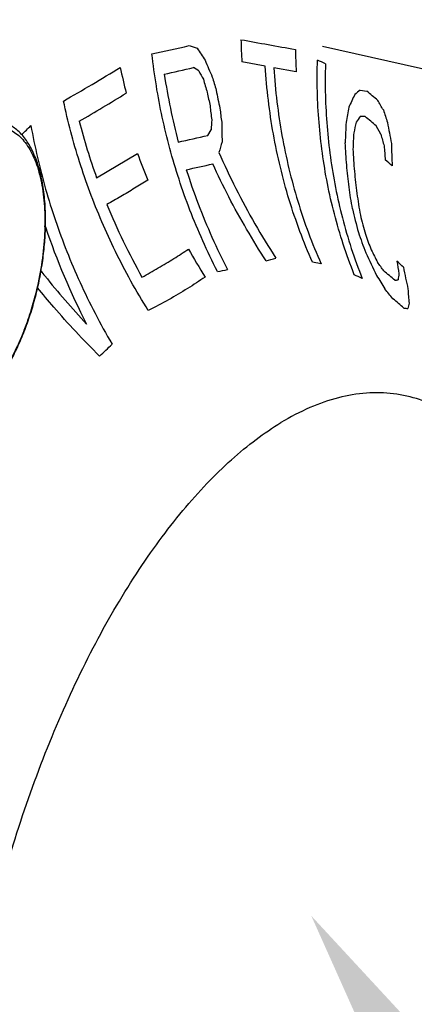
# Model space of a CAD drawing. Extents: x 10.8 to 24.9, y 5.6 to 12.4.
# Drawn here: x 22.5 to 22.7, y 9.3 to 9.7 of the extents above; entities that cross this region are included whole.
import ezdxf
from ezdxf import colors
from ezdxf.entities.mleader import LeaderData, LeaderLine
from ezdxf.math import Vec2, Vec3

# ---------------------------------------------------------------- set-up
doc = ezdxf.new("R2010")
doc.units = 0
doc.header["$LTSCALE"] = 1.21
doc.header["$MEASUREMENT"] = 0
doc.layers.get('0').update_dxf_attribs({"linetype": 'CONTINUOUS'})
doc.styles.add('Helvetica Light', font='Helvetica Light.ttf', dxfattribs={"width": 0.8})

msp = doc.modelspace()

# ---------------------------------------------------------------- linework, layer by layer
for p, q in [((22.58029328193136, 9.693666354718365), (22.58352697891325, 9.692604980474401)), ((22.63355302543583, 9.693437945892523), (22.70004873086279, 9.678589711575338)), ((22.61070698843784, 9.68546282332335), (22.60134279809075, 9.687151996926366)), ((22.58415692562964, 9.683560622151504), (22.58207075955579, 9.684920158797368)), ((22.62309176934634, 9.683249843809243), (22.61414103925966, 9.684846693360779)), ((22.64871413479312, 9.675880304416054), (22.65131237300405, 9.675484550672284)), ((22.65068688540263, 9.665327397970646), (22.64865907203605, 9.665289426795336)), ((22.58770441265484, 9.657782683474402), (22.58902163437149, 9.66004544884177)), ((22.65689798892026, 9.658241905993474), (22.65504901779866, 9.661596273871886)), ((22.5432779687114, 9.6408544627846), (22.55961060310253, 9.650560960577268)), ((22.63301142443501, 9.606470374770328), (22.6295773736132, 9.6070865047329))]:
    msp.add_line(p, q)
for centre, radius, start, end in [((22.36862789646394, 10.60411036979443), 0.9347248002345382, 282.1535173549001, 283.0879657053998), ((22.84075271679906, 9.700892941574287), 0.2398039255099157, 181.1552850382997, 183.2848903621997), ((24.00404781334612, 17.45342387008594), 7.88322743190428, 259.7479258316995, 259.9085228276001), ((22.99109267172139, 9.954347007141182), 0.4843745271746029, 212.7089091082995, 213.3803734613998), ((22.86250168395005, 9.696990788349149), 0.2398039215133251, 181.1552850204996, 183.2848903799998), ((22.89203777167161, 9.815421062132573), 0.3309891503333375, 202.6706666917995, 203.9364380426996), ((21.97549094156458, 8.334665652735273), 1.503917166143776, 63.99872873750022, 64.13443829529979), ((22.14790825074236, 10.34297142033331), 0.7725544380760488, 299.6455036975997, 301.6002045945998), ((22.79602165887632, 9.736165021794434), 0.2486317080476353, 191.8832289597998, 194.3117790580998), ((22.81698865267669, 9.718939642603088), 0.2493534132439225, 188.4561898929998, 194.8235839236997), ((22.40448844721521, 10.44374672647758), 0.7793288155652882, 282.2877305474001, 283.1714513741999), ((22.92248846122338, 9.865098808051917), 0.3839587750605712, 208.2166241192, 208.7762238078996), ((22.84754374948557, 9.756275877944347), 0.2724169665220664, 196.2019864503997, 197.3558158340996), ((22.8544069288418, 9.757237689771157), 0.2756083266474873, 196.0299697252998, 197.1684344556998), ((22.22597087412748, 10.20496923939288), 0.624109008927309, 299.8189433790001, 301.8278402782998), ((22.83226965478351, 9.722506668095658), 0.2493056548502735, 190.9822835410998, 192.2551670939998), ((22.83647845420027, 9.722988823591724), 0.2498792535276475, 190.8660607469997, 192.5606297884997), ((22.80325892710671, 9.59951271352775), 0.1736418270588017, 154.5353074562998, 156.3916215765999), ((22.84863250005116, 9.41303506967918), 0.3302347198649688, 127.2563811288, 127.7435853332), ((22.09729773297967, 9.023126881805156), 0.8558637446745356, 49.27602263770023, 49.66042564690029), ((21.15733712306666, 8.770168568351608), 1.748678246397044, 30.89296067569996, 31.0362637377), ((22.82631846510747, 9.694584988352382), 0.2389842195912593, 186.0040334278999, 187.3557150578998), ((22.82760025974877, 9.695089436398801), 0.2365034196831407, 186.4194345554996, 187.7888777794998), ((22.81512091799424, 9.633790909497485), 0.1745692565406513, 168.3462566944, 170.3501202197001), ((23.69199609510022, 10.00455530575664), 1.087458897098828, 198.0282223933996, 198.3069203917996), ((22.78334994317711, 9.727081737543136), 0.2550877079476111, 194.4353525855997, 199.7568976318998), ((22.8491347212405, 9.643596438160754), 0.2606326684918405, 175.5126534884, 176.38155235), ((22.83049371908695, 9.664683433482741), 0.2372206464296106, 180.3974902683997, 182.2755644675998), ((22.82979469745879, 9.65132956230784), 0.1871405613573151, 176.4082136916001, 178.9209521059001), ((22.80493816637365, 9.623807547242283), 0.162669084926837, 166.0126132868002, 167.5719412011001), ((22.80126080430373, 9.553130599106858), 0.1893855627435551, 143.6849535015, 144.4930662605), ((22.20299828530391, 9.13751015241778), 0.6921099099853427, 49.22057193080007, 49.69576832679977), ((23.08790787396867, 9.736684610006241), 0.4346273224547632, 189.7639078657998, 190.8939529940996), ((21.89058258426527, 10.29148588535017), 0.8882562720715834, 314.5171367724996, 314.8474855668002), ((22.82654946901682, 9.646810678875429), 0.180867447387891, 176.1940707410001, 178.2518679235999), ((23.2987046779147, 9.840565809509812), 0.6672014926765327, 195.8587432391998, 196.2743252949997), ((22.47460725105708, 10.13475862976012), 0.4902009363788057, 281.9293146554999, 283.3392230041998), ((23.01088256383981, 9.527288972922134), 0.436599585696254, 162.9552452695998, 163.540749801), ((22.8972683256174, 9.659339983089318), 0.236203912158461, 181.1635327015998, 183.3401622332997), ((22.80432041131091, 9.738250610522963), 0.2599468503028703, 199.7147030097996, 202.2267259018998), ((22.91329796875304, 9.671815522141891), 0.2557108823872015, 184.0868149645996, 185.3361968068999), ((22.49128821424361, 10.06533363361589), 0.4303197537820642, 281.7798453678994, 283.2239681331999), ((22.30506465720754, 9.24645615742514), 0.5350885931434474, 48.23631630709989, 48.6327942448001), ((22.79164999828423, 9.73028098855866), 0.2639872124362708, 202.2760956627997, 209.2910130468998), ((22.85105497792856, 9.67537405585156), 0.2107639151377637, 192.8594507166996, 195.5005242273998), ((22.8610352013479, 9.677146430585887), 0.2183879387341665, 193.5654669158997, 195.6297099465999), ((22.4188496766597, 9.623389594922045), 0.1037317118925637, 358.8024301771, 359.0111381915996), ((22.77961614406303, 9.707166687653123), 0.2707910585163252, 198.5003885597995, 207.4350043865998), ((22.41657172403198, 9.623816347518774), 0.1062969543594508, 358.5972304403001, 358.8024165994996), ((22.88532728162754, 9.699679083032471), 0.2506911239683912, 198.7618442017998, 200.7359173613997), ((22.92049220882481, 9.715454225330431), 0.2867279756730868, 199.8042613913995, 201.1449135941999), ((22.81227656411677, 9.74179761709317), 0.2658785772307354, 209.1276267264996, 211.9314389658997), ((22.97405729995299, 9.760270742458191), 0.3560231482962291, 204.8030145618, 206.4199273679997), ((23.16852630516648, 9.87345438411982), 0.5779637120508887, 206.8933452424997, 207.4409519182997), ((22.56396198996261, 9.785073433202921), 0.1835618072755167, 284.8611320710998, 286.1170830194998), ((21.7847030972344, 8.974014010437951), 1.076687383304022, 35.7848929160002, 36.0153898484002), ((22.49076144804707, 9.41717056795163), 0.2569307392714431, 47.00821419109999, 47.80818547190015), ((22.8089800447271, 9.629708542440671), 0.1473388214922641, 188.6572231007998, 190.6426632049997), ((22.53595453766002, 9.910547985473068), 0.3121586630140165, 280.2733703408995, 281.0284890540001), ((22.49364478002464, 9.407504431511486), 0.2559480467709246, 48.72859153880025, 50.00984804469972), ((22.82339091215099, 9.633419624825708), 0.1599564299435952, 190.1966689499996, 193.3726672300997), ((22.47855106225837, 9.25307065584374), 0.3872657249036314, 63.80307374500033, 64.3300932877998), ((23.48632187212795, 10.11304043236023), 0.975724984223492, 211.5941308377998, 211.9675310858995), ((22.63368961637299, 9.799283950567444), 0.2014775565565067, 278.2140206980997, 278.5942537465997), ((22.74871672574294, 9.58809381664784), 0.08575923878502942, 170.3310421196001, 171.9733400603), ((22.15504795377074, 9.185424451446139), 0.6499822855172764, 38.77549998819985, 39.22521844779988), ((22.76283671406525, 9.601327389797321), 0.09519158234368204, 182.9524798735997, 186.4221383080997), ((22.52211790620769, 9.425474508392913), 0.2177127143187249, 48.59208323079992, 50.09715663500027), ((22.70823231603018, 9.968025113286947), 0.3815930352678281, 263.6634424719, 263.9069276388998), ((22.74170715148875, 9.571524905656174), 0.07592083405939277, 165.3861855413001, 167.0120810052999), ((22.39005788675312, 9.735966869751886), 0.2269951033133636, 312.8598861268001, 314.6023676389)]:
    msp.add_arc(centre, radius, start, end)
for points, knots in [([(22.53646632636323, 9.803020504628641), (22.52862061491019, 9.798283279998161), (22.51292325285445, 9.787413085520503), (22.49038105147275, 9.768079009745792), (22.46813776460809, 9.745269747538321), (22.44636491988052, 9.719165201211732), (22.42522673806227, 9.689966844083383), (22.40488710993687, 9.65790164879888), (22.38550515781508, 9.623221055995671), (22.37353200770063, 9.598959736501802), (22.36772421223914, 9.586460547786327)], [0, 0, 0, 0, 0.098845597, 0.2054119771, 0.3198487026, 0.4420508415, 0.5717092682, 0.7083474659000001, 0.8513523359999999, 1, 1, 1, 1]), ([(22.46807964661952, 9.671689508883881), (22.47400311561904, 9.678767430130266), (22.48594574679545, 9.692066598889346), (22.50477442322716, 9.709861669604678), (22.52378973622769, 9.724710797753948), (22.54285924062052, 9.736495540917957), (22.56185143906922, 9.745114968441346), (22.58063691257248, 9.750481108559818), (22.59906509227951, 9.752515687830261), (22.61111623413143, 9.751601655460211), (22.61692681489253, 9.750588020599084)], [0, 0, 0, 0, 0.1573196382, 0.3043252399, 0.4410501651, 0.5678532640999999, 0.6855465141, 0.7954512122, 0.8994616213, 1, 1, 1, 1]), ([(22.52284545949619, 9.621594714413858), (22.52290084748932, 9.624244531651051), (22.52281722639195, 9.629388950643975), (22.52217743326448, 9.635680389089355), (22.52133308339598, 9.640396759294005), (22.52055802036657, 9.64368371203393), (22.51963093610373, 9.646773019434185), (22.51855385666289, 9.649650533239962), (22.51732781618885, 9.652304284418507), (22.51554214987431, 9.655447016729799), (22.51342259433824, 9.658205502345808), (22.51095726717665, 9.660415504615939), (22.50900886314903, 9.661741657416401), (22.50693432078092, 9.662748599824528), (22.5054767490636, 9.663196339922747), (22.50473961918789, 9.663360938210786)], [0, 0, 0, 0, 0.163058631, 0.3161645834, 0.3884613169, 0.4577113224, 0.5238180395, 0.5867624897, 0.6465929031000001, 0.7034411909, 0.8090172582999999, 0.8586333383, 0.9066381772, 0.9535331834, 1, 1, 1, 1]), ([(22.46416090268263, 9.585961111032466), (22.46423768096879, 9.589634262856194), (22.46478586176195, 9.597103280090037), (22.46664607928953, 9.608252435187989), (22.46903582487382, 9.617454155485554), (22.47142624037308, 9.624596466235303), (22.47341866090539, 9.629725491009296), (22.4756006961146, 9.634605882264685), (22.47795174649256, 9.63919117790737), (22.48044947898294, 9.643437686992794), (22.48306994072204, 9.647305317344205), (22.48578894391141, 9.65075734850312), (22.48858100121257, 9.653761695516083), (22.49142112864147, 9.656290269480163), (22.49428482742169, 9.658318962960811), (22.49714802068721, 9.659827747530265), (22.49998755586457, 9.66079793113424), (22.50277785553001, 9.661212878234371), (22.50548794859065, 9.66105942838183), (22.50808039250133, 9.660333784599505), (22.51051900385889, 9.659048888171839), (22.51277603779128, 9.657227213764092), (22.51483301676391, 9.654895208220536), (22.5166757865811, 9.65207913605449), (22.51829114466778, 9.648806376504009), (22.51966670850612, 9.645107343947677), (22.5207910454706, 9.641016128223225), (22.52165428463052, 9.63657066799316), (22.52224859039996, 9.631812456077217), (22.52256844899608, 9.626786361982134), (22.52259617334513, 9.623351193951223), (22.52256593967725, 9.621599389128676)], [0, 0, 0, 0, 0.07949853059999999, 0.1617466419, 0.2442893217, 0.2849047717, 0.3246720446, 0.363304069, 0.4005327101, 0.4361153421, 0.4698429927, 0.5015457592, 0.5311081422, 0.5584783107, 0.5836859507, 0.6068647084000001, 0.6282719929999999, 0.6483110783, 0.6675278239, 0.6865710215999999, 0.7061130983, 0.7267601176, 0.7489890954999999, 0.7731293099, 0.7993739369, 0.8278013906999999, 0.8583989427, 0.8910817227, 0.925707452, 0.9620880833, 1, 1, 1, 1]), ([(22.52255873047589, 9.62122160070779), (22.52248177925618, 9.617540177669758), (22.52193149225976, 9.610054318479039), (22.52006379840734, 9.598880984331952), (22.5176644048373, 9.5896606010364), (22.515264434246, 9.582505559417307), (22.51326435246553, 9.57736900420248), (22.51107417393293, 9.572483018692385), (22.5087146815674, 9.567894313957911), (22.50620836180801, 9.563646812529841), (22.50357936583574, 9.559780777142127), (22.50085206367198, 9.556333061328928), (22.49805208296789, 9.553335863352437), (22.49520460202832, 9.550817289506156), (22.49233420690652, 9.548801519055248), (22.48946510505984, 9.547308612508221), (22.48662061691854, 9.54635729940089), (22.4838266075529, 9.545964391121617), (22.48111458500311, 9.546142807459663), (22.47852244310508, 9.546895848302675), (22.47608639896288, 9.548209801456293), (22.47383385655024, 9.550061618042395), (22.47178314088319, 9.552424704531038), (22.46994831715227, 9.555272530581613), (22.46834262282167, 9.558577420776302), (22.46697848772025, 9.562308578035966), (22.46586732459857, 9.566431462204324), (22.46501895297176, 9.570907659996731), (22.46444112255302, 9.575695190361298), (22.46413922042247, 9.580748685081597), (22.46412411363402, 9.58420108522304), (22.46416090268263, 9.585961111032466)], [0, 0, 0, 0, 0.0794611794, 0.1616712396, 0.2441653539, 0.2847496798, 0.3244798409, 0.3630679166, 0.4002451918, 0.4357686492, 0.469429389, 0.5010580677, 0.5305402486999999, 0.5578262303, 0.5829486361, 0.6060455998, 0.6273806342, 0.6473642127, 0.6665496955, 0.6855912488, 0.7051626956, 0.7258673412000001, 0.7481769462000001, 0.7724144315000001, 0.7987669, 0.8273074217, 0.8580184938, 0.8908110233, 0.9255390079000001, 0.9620109599, 1, 1, 1, 1]), ([(22.47823377703453, 9.544658293752914), (22.4788612226413, 9.544518187544274), (22.48013995729839, 9.54432094251176), (22.48209130562512, 9.544278420839984), (22.48406320863337, 9.544485493164755), (22.48604354801234, 9.544934325304359), (22.48802217652649, 9.545616262587814), (22.48999071483751, 9.546523777598741), (22.49194412788936, 9.54764811002655), (22.49458061887321, 9.549465284921366), (22.49781194339249, 9.552271757492802), (22.50147809232536, 9.55631366619875), (22.50498212301667, 9.561045048569872), (22.50828430978785, 9.566400547711838), (22.51134348559531, 9.572305805976209), (22.51411828626633, 9.578676475318192), (22.5165695340873, 9.58541988085045), (22.51866176612155, 9.592436621639703), (22.5203640317993, 9.599622277034843), (22.52165143862594, 9.606870202660172), (22.52250410140291, 9.614071974360952), (22.52277903410796, 9.61885406655388), (22.52283682199975, 9.62121414468995)], [0, 0, 0, 0, 0.0199503564, 0.0400122491, 0.0604087837, 0.0813225528, 0.102890135, 0.1252355635, 0.148488099, 0.1727457878, 0.2245108365, 0.2808647065, 0.3417772484, 0.4069557204, 0.4759071274, 0.5479871758, 0.6224395774, 0.6984295519, 0.7750768217, 0.8514730654000001, 0.9267402928, 1, 1, 1, 1]), ([(22.52103971323027, 9.603589402941529), (22.52155619457895, 9.602933080239346), (22.52725330068298, 9.595753836779748), (22.53336156295892, 9.588714638175723), (22.53927985540145, 9.582401846054735)], [0, 0, 0, 0, 0.091271041, 1, 1, 1, 1]), ([(22.54446173443815, 9.569575076898014), (22.5411474560361, 9.572848473850685), (22.53479048657466, 9.579387790459055), (22.52660874966839, 9.588500910447427), (22.52173735311823, 9.594333267442583), (22.51964090219651, 9.59692619159222)], [0, 0, 0, 0, 0.3568568109, 0.7137136219, 1, 1, 1, 1]), ([(22.70031065164096, 9.532808887481112), (22.69764983492228, 9.535838059154614), (22.69206925082167, 9.541360660286612), (22.68266159355511, 9.547963045039074), (22.67259876266019, 9.552495516987573), (22.66198924396872, 9.554886307626287), (22.65096165629978, 9.555106600024697), (22.63964084277445, 9.55317328485488), (22.62813726278423, 9.549132647064745), (22.62070375677017, 9.54523015402139), (22.61698914874412, 9.542987281305718)], [0, 0, 0, 0, 0.1310758417, 0.2540379122, 0.3717279946, 0.4875647506, 0.6051864089, 0.7280118165999999, 0.8589317307, 1, 1, 1, 1]), ([(22.53451978301858, 9.07061448883374), (22.53184306148951, 9.072667757350045), (22.52663586480742, 9.077329992330688), (22.51958854955993, 9.08554296831741), (22.51312632610425, 9.095113821176714), (22.50728531054954, 9.105979276129975), (22.50209472175374, 9.118074254531985), (22.49758503069576, 9.131326288365551), (22.49378096438973, 9.14565504399911), (22.49070589716587, 9.160973875888352), (22.48837765100985, 9.177189758634144), (22.48625190291865, 9.200280517784721), (22.48562648963221, 9.230701123702783), (22.48794815977642, 9.268435389332236), (22.49327846289896, 9.307110946348025), (22.50148826494464, 9.345781961292595), (22.5123775373096, 9.383505025882778), (22.52567985235763, 9.419361291100728), (22.54106856204129, 9.452476127179244), (22.55561838508779, 9.477645795675283), (22.56806138962447, 9.49567025448917), (22.57746676580993, 9.507736285153335), (22.5870857337316, 9.518567141189628), (22.5968630771417, 9.528097575771996), (22.60673920633419, 9.536266644242144), (22.61357417721381, 9.540925328414055), (22.61698914874412, 9.542987281305718)], [0, 0, 0, 0, 0.0193872037, 0.0400109503, 0.06204756769999999, 0.0856222425, 0.110800931, 0.1376005239, 0.1659980509, 0.1959392098, 0.2273412376, 0.260098869, 0.3291521879, 0.4019502081, 0.4771510388, 0.5533105683, 0.6289453694, 0.7025933595, 0.7728758151, 0.8385646003, 0.8693748607999999, 0.8986870220000001, 0.9264285945999999, 0.9525585992, 0.9770746993000001, 1, 1, 1, 1])]:
    msp.add_open_spline(points, degree=3, knots=knots)
for points in [[(22.59162644654191, 9.603393839285484), (22.5895152370752, 9.60747377663124), (22.58557628205556, 9.615653251467219), (22.58046667833558, 9.627942644127414), (22.57610369466575, 9.640240061077426), (22.57243419972242, 9.65257841575314), (22.56942013116483, 9.665010755117743), (22.56704674427402, 9.67756328492387), (22.56588744567497, 9.686059216393238), (22.56541720509567, 9.690335363546522)], [(22.64630905763918, 9.602115060881925), (22.64468825155138, 9.606161733199833), (22.64175258951256, 9.614268151871709), (22.63820233425427, 9.626421433941728), (22.63544088748866, 9.63856363000948), (22.63341343856794, 9.650724450189465), (22.63208235656705, 9.662972017124732), (22.63143469555687, 9.675332933526578), (22.63146055900693, 9.683705687805043), (22.63159137821915, 9.687920639703004)], [(22.63479482565482, 9.686362819775196), (22.63466395005826, 9.682146049968589), (22.63463797319145, 9.673766004180594), (22.63528823684623, 9.661377183475103), (22.63662506367607, 9.64910335299866), (22.63866104391355, 9.63691954486155), (22.64142822891914, 9.624777843398894), (22.644977750425, 9.61264657368582), (22.64790142247597, 9.604579636468445), (22.64951250507483, 9.600557240846104)], [(22.6295773736132, 9.6070865047329), (22.62597736069382, 9.615207923365439), (22.6197873260137, 9.631850763506222), (22.61342791992818, 9.65825930650089), (22.61126896286942, 9.676293240799046), (22.61070698843784, 9.68546282332335)], [(22.61414103925966, 9.684846693360779), (22.6147028051124, 9.675680513663341), (22.61686070566704, 9.65765100348297), (22.62321894247976, 9.631242164308533), (22.62941005764355, 9.614594847770238), (22.63301142443501, 9.606470374770328)], [(22.56395083731448, 9.587748119229301), (22.56149436886604, 9.591689759417752), (22.55685820688641, 9.599588864133146), (22.55068709411854, 9.611447546923818), (22.54524811710837, 9.62330577194284), (22.54048576731694, 9.635195323859294), (22.53635676966114, 9.647169181046232), (22.53284406172352, 9.65925269247367), (22.53090425144587, 9.667428131509245), (22.53003883122764, 9.671542109221425)], [(22.5170004894771, 9.661724174168759), (22.51776945911004, 9.657439589780637), (22.51952503682214, 9.648921560513696), (22.52278892026893, 9.636317718372721), (22.52669261736622, 9.62382414141054), (22.53125279724534, 9.611414026114174), (22.53650711049024, 9.5990436101405), (22.5425106754862, 9.586677889512695), (22.54704299221576, 9.57845079605572), (22.54944987031984, 9.574347030280641)], [(22.645577243445, 9.628466396030525), (22.64506099044206, 9.631343313912238), (22.64415846479645, 9.637133996404813), (22.64319314137071, 9.645947206401027), (22.64281233109525, 9.651874443861448), (22.64268732260172, 9.65485376065949)], [(22.59217417896082, 9.650992193028015), (22.59429525492958, 9.646144377334592), (22.59880852109988, 9.636548998046813), (22.60642627674602, 9.622392484558885), (22.61200130752998, 9.613241003241546), (22.61491894991389, 9.60872626060105)], [(22.64576619987263, 9.652328208009893), (22.64589945376465, 9.649346113689395), (22.64629742777653, 9.643413775823245), (22.64729076179363, 9.634593534635973), (22.64821320191017, 9.628800109510097), (22.64873972960748, 9.625922173793969)], [(22.611041402833, 9.607651715430713), (22.60834115024256, 9.611791793795994), (22.6031614112181, 9.62018455155054), (22.59602392392116, 9.633168044307594), (22.5917490328855, 9.64197450373822), (22.58972729628093, 9.646424780832115)], [(22.57913871507957, 9.644076788494056), (22.58058719520134, 9.639475591713525), (22.58374263094592, 9.630382410175622), (22.58928028194195, 9.617007630350878), (22.59345628782055, 9.608395137560288), (22.59566957345189, 9.604154210307739)], [(22.56368910977688, 9.639919833714806), (22.56195475082844, 9.638822844339703), (22.5584337552581, 9.636640898351676), (22.55299130542672, 9.633404067178624), (22.54925778153731, 9.631271559232461), (22.54736497213738, 9.630211438729773)], [(22.5614146666958, 9.601126427395462), (22.56364003315642, 9.60233758845465), (22.56798699438648, 9.604785697655794), (22.57419269764608, 9.608539213895629), (22.57811324156095, 9.611091083662322), (22.58002162416227, 9.6123794549635)], [(22.58663030818963, 9.60117334812532), (22.58438423053234, 9.59962096680122), (22.5797142400056, 9.59655566918909), (22.57214491072382, 9.592075213299431), (22.56674047441002, 9.589176896807468), (22.56395083731448, 9.587748119229301)]]:
    msp.add_open_spline(points, degree=3)

# ---------------------------------------------------------------- leaders
ml = msp.add_multileader_mtext('Standard')
ml.set_content('SUPPLEMENTAL SYSTEM SIDE PORT (NOT USED)', color=256, style='Helvetica Light')
ml.set_leader_properties()
ml.build(insert=Vec2(0, 0))
ml.multileader.update_dxf_attribs({"dogleg_length": 0.36, "arrow_head_size": 0.1944287323260247})
ctx = ml.context
ctx.base_point, ctx.char_height, ctx.arrow_head_size, ctx.landing_gap_size, ctx.plane_origin = Vec3(22.22254174088718, 10.6777713904121), 0.1080159624033471, 0.1944287323260247, 0.09721436616301235, Vec3(20.13578372089788, 9.470081364331943)
notes = []
notes.append((ctx, [(1, (1, 1, 0), (21.83368427623514, 10.6777713904121), (1, 0), 0.3888574646520494, [(0, [(20.23172023051887, 9.623297994048446)], 0, [])])]))
ctx.mtext.insert, ctx.mtext.width, ctx.mtext.flow_direction = Vec3(22.31975610705019, 10.74620340986574), 1.297133712226195, 5
ml = msp.add_multileader_mtext('Standard')
ml.set_content('PNEUMATIC\\PACTUATOR', color=256, style='Helvetica Light')
ml.set_leader_properties()
ml.build(insert=Vec2(0, 0))
ml.multileader.update_dxf_attribs({"dogleg_length": 0.36, "arrow_head_size": 0.1944287323260247})
ctx = ml.context
ctx.base_point, ctx.char_height, ctx.arrow_head_size, ctx.landing_gap_size, ctx.plane_origin = Vec3(23.32215413490913, 8.885036847886091), 0.1080159624033471, 0.1944287323260247, 0.09721436616301235, Vec3(22.62911133863366, 9.345850996231672)
notes.append((ctx, [(0, (1, 1, 0), (22.93329667025708, 8.885036847886091), (1, 0), 0.3888574646520494, [(0, [(22.62911133863366, 9.345850996231672)], 0, [])])]))
ctx.mtext.insert, ctx.mtext.width, ctx.mtext.flow_direction = Vec3(23.41936850107214, 8.940322908426545), 1.481676911914655, 5
for ctx, leaders in notes:
    for number, flags, end, landing, length, lines in leaders:
        leader = LeaderData()
        leader.index, (leader.has_last_leader_line, leader.has_dogleg_vector, leader.attachment_direction) = number, flags
        leader.last_leader_point, leader.dogleg_vector, leader.dogleg_length = Vec3(end), Vec3(landing), length
        for number, points, colour, breaks in lines:
            line = LeaderLine()
            line.index, line.vertices, line.color, line.breaks = number, Vec3.list(points), colors.encode_raw_color(colour), breaks
            leader.lines.append(line)
        ctx.leaders.append(leader)

doc.saveas('drawing.dxf')
